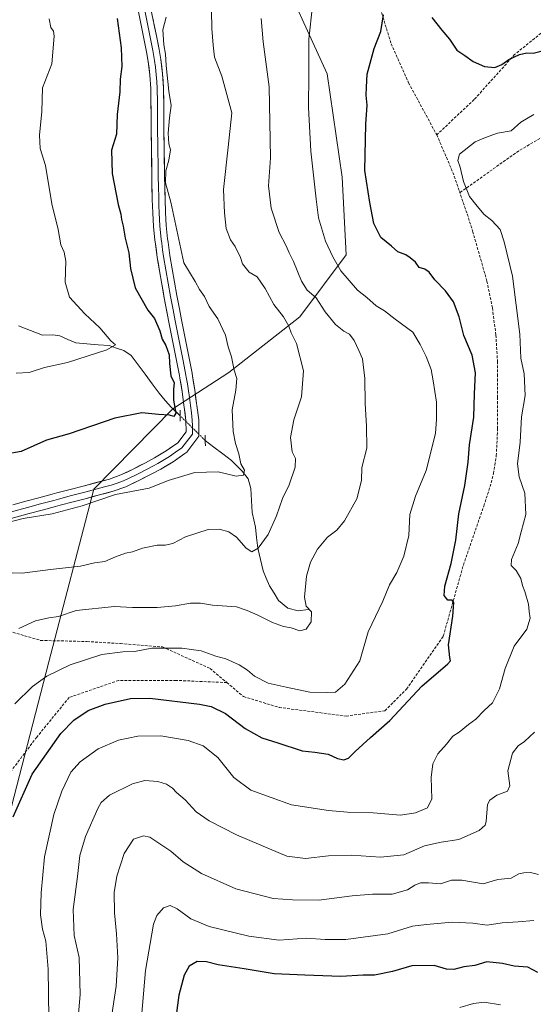
# Model space of a CAD drawing. Units: metres. Extents: x 607088 to 610525, y 4752401 to 4754768.
# Drawn here: x 609072 to 609261, y 4753877 to 4754238 of the extents above; entities that cross this region are included whole.
import ezdxf

# ---------------------------------------------------------------- set-up
doc = ezdxf.new("R2010")
doc.units = ezdxf.units.M
doc.header["$MEASUREMENT"] = 0
for name, pattern in [('TRAZO_Y_PUNTO', [1, 0.5, -0.25, 0, -0.25]), ('TRAZOS2', [0.375, 0.25, -0.125]), ('TRAZOSX2', [1.5, 1, -0.5])]:
    doc.linetypes.add(name, pattern=pattern)
for name, color, linetype, lineweight in [('Arbolado forestal CxS', 92, 'Continuous', 0), ('Corriente natural lineal', 142, 'Continuous', 13), ('Corriente natural lineal oculto', 19, 'TRAZO_Y_PUNTO', 13), ('Curva de nivel maestra', 36, 'Continuous', 30), ('Curva de nivel normal', 36, 'Continuous', 0), ('Layer 0', 7, 'Continuous', 0), ('Puente lineal', 2, 'TRAZOS2', 0), ('Senda', 19, 'TRAZOSX2', 0)]:
    doc.layers.add(name, color=color, linetype=linetype, lineweight=lineweight)

# ---------------------------------------------------------------- blocks, each defined once
blk = doc.blocks.new('*U175')
at = {"layer": 'Curva de nivel normal', "color": 36, "linetype": 'Continuous', "lineweight": 0}
blk.add_polyline3d([(609092.8, 4753864.77, 635), (609094.16, 4753880.26, 635), (609093.78, 4753893.73, 635), (609091.9, 4753901.86, 635), (609091.56, 4753911.47, 635), (609093.12, 4753923.54, 635), (609094, 4753931.21, 635), (609096.03, 4753938.16, 635), (609100.55, 4753948.56, 635), (609101.78, 4753950.69, 635), (609104.93, 4753953.34, 635), (609113.36, 4753957.6, 635), (609117.86, 4753958.75, 635), (609122.64, 4753958.36, 635), (609125.9, 4753957.46, 635), (609128.06, 4753955.98, 635), (609129.57, 4753954.39, 635), (609132.7, 4753951.64, 635), (609136.75, 4753947.33, 635), (609141.54, 4753943.99, 635), (609151.61, 4753938.77, 635), (609160.48, 4753935, 635), (609170.09, 4753930.98, 635), (609176.9, 4753930.08, 635), (609185.35, 4753931.11, 635), (609193.91, 4753931.34, 635), (609204.46, 4753930.57, 635), (609213.04, 4753931.46, 635), (609220.72, 4753934.8, 635), (609226.79, 4753936.19, 635), (609233.3, 4753937.08, 635), (609240.82, 4753940.37, 635), (609243, 4753942.38, 635), (609243.32, 4753943.77, 635), (609243.9, 4753949.94, 635), (609244.71, 4753951.51, 635), (609247.28, 4753953.44, 635), (609251.24, 4753954.82, 635), (609252.06, 4753956.88, 635), (609251.28, 4753962.38, 635), (609253.04, 4753968.77, 635), (609255.15, 4753971.54, 635), (609257.48, 4753973.07, 635), (609261.14, 4753976.5, 635)], dxfattribs=at)
blk = doc.blocks.new('*U178')
at = {"layer": 'Curva de nivel normal', "color": 36, "linetype": 'Continuous', "lineweight": 0}
blk.add_polyline3d([(609142.28, 4754248.02, 610), (609142.48, 4754234.94, 610), (609143, 4754228.75, 610), (609143.49, 4754224.44, 610), (609146.17, 4754217.45, 610), (609149.86, 4754203.92, 610), (609148.57, 4754191.29, 610), (609146.78, 4754175.84, 610), (609147.23, 4754167.18, 610), (609147.84, 4754161.46, 610), (609149.32, 4754157.28, 610), (609151.06, 4754154.9, 610), (609153, 4754150.82, 610), (609153.78, 4754148.45, 610), (609156.25, 4754145.38, 610), (609159.18, 4754143.7, 610), (609162.17, 4754139.47, 610), (609165.32, 4754133.58, 610), (609168.82, 4754128.99, 610), (609170.87, 4754125.63, 610), (609171.73, 4754123.14, 610), (609173.64, 4754119.26, 610), (609176.26, 4754109.22, 610), (609175.52, 4754099.62, 610), (609172.69, 4754091.24, 610), (609171.46, 4754084.77, 610), (609172.03, 4754079.49, 610), (609173.25, 4754076.99, 610), (609173.19, 4754073.8, 610), (609170.99, 4754067.33, 610), (609168.47, 4754062.3, 610), (609166.27, 4754056, 610), (609163.17, 4754049.09, 610), (609159.52, 4754044.1, 610), (609157.23, 4754042.77, 610), (609155.14, 4754044.05, 610), (609151.56, 4754048.09, 610), (609148.82, 4754050.14, 610), (609145.15, 4754051.02, 610), (609141.15, 4754050.91, 610), (609132.81, 4754048.31, 610), (609128.18, 4754045.82, 610), (609125.4, 4754045.15, 610), (609122.41, 4754045.22, 610), (609117.02, 4754044.07, 610), (609113.37, 4754042.8, 610), (609110.82, 4754042.28, 610), (609107.15, 4754040.92, 610), (609103.18, 4754039.16, 610), (609099.38, 4754038.67, 610), (609094.26, 4754037.48, 610), (609083.25, 4754036.23, 610), (609072.82, 4754034.9, 610), (609069.17, 4754035, 610)], dxfattribs=at)
blk = doc.blocks.new('*U181')
at = {"layer": 'Curva de nivel normal', "color": 36, "linetype": 'Continuous', "lineweight": 0}
blk.add_polyline3d([(609082.78, 4754238.41, 595), (609083.32, 4754235.32, 595), (609084.26, 4754233.96, 595), (609084.54, 4754232.1, 595), (609083.65, 4754221.89, 595), (609080.25, 4754213.1, 595), (609080.05, 4754204.44, 595), (609079.21, 4754195.77, 595), (609079.38, 4754190.8, 595), (609081.34, 4754184.56, 595), (609083.72, 4754170.47, 595), (609085.98, 4754161.1, 595), (609087.04, 4754155.44, 595), (609088.26, 4754152.77, 595), (609088.81, 4754149.44, 595), (609088.62, 4754141.77, 595), (609090.17, 4754136.25, 595), (609095.83, 4754130.12, 595), (609101.39, 4754125.01, 595), (609105.33, 4754120.23, 595), (609107.11, 4754118.7, 595), (609103.87, 4754116.87, 595), (609089.43, 4754112.26, 595), (609080.95, 4754110.39, 595), (609075.34, 4754108.59, 595), (609070.6, 4754108.31, 595)], dxfattribs=at)
blk = doc.blocks.new('*U186')
at = {"layer": 'Curva de nivel normal', "color": 36, "linetype": 'Continuous', "lineweight": 0}
blk.add_polyline3d([(609179.48, 4754243.2, 620), (609178.22, 4754230.96, 620), (609178.11, 4754218.18, 620), (609177.99, 4754205.96, 620), (609178.9, 4754189.82, 620), (609180.91, 4754172.28, 620), (609181.76, 4754165.34, 620), (609184.27, 4754156.88, 620), (609187.04, 4754151.04, 620), (609189.98, 4754145.89, 620), (609196.11, 4754138.84, 620), (609199.5, 4754136.19, 620), (609202.94, 4754133.11, 620), (609205.93, 4754131.19, 620), (609209.88, 4754128.17, 620), (609216.42, 4754123.42, 620), (609219.1, 4754118.86, 620), (609221.33, 4754114.5, 620), (609223.17, 4754109.7, 620), (609223.82, 4754105.58, 620), (609225.14, 4754097.76, 620), (609225.11, 4754091.52, 620), (609224.69, 4754086.14, 620), (609221.32, 4754072.57, 620), (609217.4, 4754063.14, 620), (609215.28, 4754056.44, 620), (609214.9, 4754048.77, 620), (609213.13, 4754041.1, 620), (609210.47, 4754035.1, 620), (609207.86, 4754030.64, 620), (609205.36, 4754024.6, 620), (609200.04, 4754013.31, 620), (609196.94, 4754002.77, 620), (609191.41, 4753994.1, 620), (609187.92, 4753991.18, 620), (609184.62, 4753991.06, 620), (609178.48, 4753991.24, 620), (609169.82, 4753993, 620), (609163.23, 4753994.46, 620), (609158.22, 4753997.06, 620), (609155.61, 4753999.27, 620), (609152.58, 4754001.2, 620), (609147.7, 4754003.45, 620), (609144.01, 4754004.49, 620), (609138.63, 4754006.39, 620), (609131.46, 4754007.38, 620), (609125.48, 4754007.4, 620), (609120.48, 4754007.33, 620), (609114.06, 4754006.18, 620), (609109.78, 4754006.06, 620), (609102.13, 4754005.07, 620), (609090.44, 4754001.26, 620), (609081.89, 4753997.15, 620), (609076.54, 4753993.24, 620), (609070.04, 4753986.96, 620)], dxfattribs=at)
blk = doc.blocks.new('*U194')
at = {"layer": 'Curva de nivel normal', "color": 36, "linetype": 'Continuous', "lineweight": 0}
blk.add_polyline3d([(609248.63, 4753876.4, 655), (609242.68, 4753877.37, 655), (609238.65, 4753876.91, 655), (609233.62, 4753875.42, 655)], dxfattribs=at)
blk = doc.blocks.new('*U197')
at = {"layer": 'Curva de nivel normal', "color": 36, "linetype": 'Continuous', "lineweight": 0}
blk.add_polyline3d([(609262.59, 4753924.21, 640), (609259.69, 4753924.98, 640), (609257.26, 4753924.88, 640), (609255.34, 4753924.56, 640), (609252.58, 4753922.91, 640), (609247.67, 4753922.39, 640), (609242.2, 4753920.84, 640), (609234.44, 4753922.23, 640), (609230.56, 4753922.18, 640), (609226.59, 4753920.88, 640), (609222.2, 4753921.23, 640), (609219.26, 4753921.16, 640), (609217.15, 4753920.4, 640), (609214.48, 4753918.68, 640), (609208.82, 4753916.99, 640), (609201.55, 4753917, 640), (609194.09, 4753916.43, 640), (609181.88, 4753914.86, 640), (609172.15, 4753914.91, 640), (609165.1, 4753915.44, 640), (609151.33, 4753918.95, 640), (609138.66, 4753924.61, 640), (609131.97, 4753928.92, 640), (609127.45, 4753932.85, 640), (609119.71, 4753937.98, 640), (609117.34, 4753938.48, 640), (609113.67, 4753937.29, 640), (609110.23, 4753931.95, 640), (609107.56, 4753923.65, 640), (609106.65, 4753917.6, 640), (609106.69, 4753910.23, 640), (609107.52, 4753902.48, 640), (609107.96, 4753893.72, 640), (609107.3, 4753883.26, 640), (609105.1, 4753868.64, 640)], dxfattribs=at)
blk = doc.blocks.new('*U199')
at = {"layer": 'Curva de nivel normal', "color": 36, "linetype": 'Continuous', "lineweight": 0}
blk.add_polyline3d([(609260.88, 4753907.34, 645), (609255.16, 4753906.84, 645), (609249.25, 4753906.52, 645), (609243.67, 4753905.62, 645), (609238.48, 4753906.44, 645), (609230.82, 4753906.77, 645), (609221.41, 4753905.88, 645), (609216.28, 4753905.24, 645), (609207.15, 4753902.44, 645), (609191.72, 4753900.37, 645), (609184.19, 4753900.34, 645), (609177.16, 4753900.9, 645), (609167.32, 4753900.12, 645), (609156.06, 4753901.62, 645), (609141.54, 4753905.21, 645), (609134.82, 4753908.02, 645), (609129.82, 4753911.66, 645), (609127.15, 4753912.86, 645), (609124.75, 4753912.04, 645), (609122.28, 4753909.23, 645), (609121.02, 4753906.08, 645), (609118.19, 4753888.98, 645), (609116.66, 4753871.93, 645)], dxfattribs=at)
blk = doc.blocks.new('*U202')
at = {"layer": 'Curva de nivel normal', "color": 36, "linetype": 'Continuous', "lineweight": 0}
blk.add_polyline3d([(609125.72, 4754239.1, 605), (609124.56, 4754234.38, 605), (609124.84, 4754228.96, 605), (609125.54, 4754225.49, 605), (609125.71, 4754221.33, 605), (609126.7, 4754211.85, 605), (609127.56, 4754206.65, 605), (609126.97, 4754202.12, 605), (609126.51, 4754196.46, 605), (609126.7, 4754192.59, 605), (609127.27, 4754190.3, 605), (609126.76, 4754186.61, 605), (609125.59, 4754182.67, 605), (609125.54, 4754178.21, 605), (609127.5, 4754171.13, 605), (609132.2, 4754148.89, 605), (609136.36, 4754141.98, 605), (609137.95, 4754139.1, 605), (609139.78, 4754136.51, 605), (609141.55, 4754132.77, 605), (609144.68, 4754128.26, 605), (609147.56, 4754122.26, 605), (609148.5, 4754118.01, 605), (609149.69, 4754114.29, 605), (609150.77, 4754109.44, 605), (609151.71, 4754106.44, 605), (609151.35, 4754102.16, 605), (609150, 4754094.86, 605), (609150.36, 4754086.98, 605), (609151.19, 4754082.54, 605), (609152.46, 4754078.74, 605), (609153.13, 4754075.08, 605), (609154.56, 4754072.7, 605), (609154.19, 4754070.95, 605), (609151.46, 4754070.52, 605), (609144.86, 4754072.14, 605), (609136.24, 4754071.86, 605), (609126.43, 4754068.88, 605), (609119.48, 4754066.07, 605), (609107.15, 4754063.78, 605), (609094.82, 4754059.58, 605), (609083.82, 4754056.69, 605), (609073.15, 4754055, 605), (609061.27, 4754051.92, 605)], dxfattribs=at)
blk = doc.blocks.new('*U203')
at = {"layer": 'Curva de nivel normal', "color": 36, "linetype": 'Continuous', "lineweight": 0}
blk.add_polyline3d([(609160.61, 4754238.57, 615), (609161.43, 4754230.05, 615), (609163.56, 4754213.52, 615), (609163.8, 4754200.54, 615), (609164.06, 4754187.48, 615), (609163.39, 4754177.13, 615), (609164.29, 4754168.91, 615), (609167.23, 4754160.01, 615), (609169.83, 4754155.07, 615), (609170.9, 4754152.5, 615), (609172.55, 4754149.37, 615), (609175.46, 4754142.11, 615), (609177.6, 4754138.77, 615), (609180.83, 4754135.99, 615), (609184.12, 4754130.91, 615), (609187.96, 4754126.25, 615), (609191, 4754123.81, 615), (609193.14, 4754122.62, 615), (609194.83, 4754120.35, 615), (609196.49, 4754116.7, 615), (609197.9, 4754113.64, 615), (609198.76, 4754106.34, 615), (609198.86, 4754097.19, 615), (609199.33, 4754088.88, 615), (609199.53, 4754080.77, 615), (609197.68, 4754073.72, 615), (609197.5, 4754068.92, 615), (609195.83, 4754062.22, 615), (609191.3, 4754054.1, 615), (609188.47, 4754050.73, 615), (609185.09, 4754048.09, 615), (609181.39, 4754043.68, 615), (609178.8, 4754038.92, 615), (609177.36, 4754033.77, 615), (609176.54, 4754026.1, 615), (609177.23, 4754022.85, 615), (609179.12, 4754020.75, 615), (609179.02, 4754017.04, 615), (609177.18, 4754014.31, 615), (609174.88, 4754013.77, 615), (609171.73, 4754014.86, 615), (609168.88, 4754015.38, 615), (609164.82, 4754016.77, 615), (609159.48, 4754019.5, 615), (609155.5, 4754021.26, 615), (609151.53, 4754022.59, 615), (609142.71, 4754023.13, 615), (609138.36, 4754023.92, 615), (609134.7, 4754023.95, 615), (609129.15, 4754022.89, 615), (609122.36, 4754022.3, 615), (609113.4, 4754022.26, 615), (609106.68, 4754022.63, 615), (609092.59, 4754021.2, 615), (609086.15, 4754018.97, 615), (609082.64, 4754018.53, 615), (609077.71, 4754017.4, 615), (609071.57, 4754014.59, 615)], dxfattribs=at)
blk = doc.blocks.new('*U212')
at = {"layer": 'Curva de nivel maestra', "color": 36, "linetype": 'Continuous', "lineweight": 30}
for points in [[(609069.49, 4753945.44, 625), (609076.52, 4753961.1, 625), (609087.06, 4753976.07, 625), (609091.78, 4753980.98, 625), (609097.1, 4753984.52, 625), (609103.26, 4753986.77, 625), (609112.6, 4753988.88, 625), (609119.7, 4753988.98, 625), (609138.02, 4753986.86, 625), (609142.27, 4753985.92, 625), (609147.5, 4753983.42, 625), (609154.82, 4753977.83, 625), (609160.89, 4753974.44, 625), (609166.77, 4753972.61, 625), (609175.66, 4753969.66, 625), (609180.34, 4753969.21, 625), (609185.27, 4753968.49, 625), (609188.72, 4753966.8, 625), (609191.04, 4753966.32, 625), (609192.77, 4753967, 625), (609195.15, 4753969.47, 625), (609200.89, 4753974.58, 625), (609207.9, 4753980.81, 625), (609219.72, 4753993.44, 625), (609229.21, 4754001.58, 625), (609230.24, 4754002.71, 625), (609230.03, 4754004, 625), (609229.53, 4754008.58, 625), (609231.16, 4754019.1, 625), (609231.49, 4754024.18, 625), (609230.88, 4754025.04, 625), (609229.23, 4754025.05, 625), (609227.88, 4754026.74, 625), (609228.11, 4754030.1, 625), (609230.48, 4754038.44, 625), (609232.19, 4754047.07, 625), (609233.32, 4754056.73, 625), (609235.48, 4754067.1, 625), (609236.68, 4754075.7, 625), (609237.21, 4754082.08, 625), (609238.8, 4754092.19, 625), (609239.08, 4754100.79, 625), (609239.38, 4754108.44, 625), (609238.21, 4754115.01, 625), (609235.12, 4754122.14, 625), (609233.37, 4754128.99, 625), (609231.31, 4754134.59, 625), (609228.46, 4754138.6, 625), (609224.53, 4754142.57, 625), (609222.38, 4754145.48, 625), (609220.87, 4754146.48, 625), (609218.7, 4754147.16, 625), (609217.38, 4754149.13, 625), (609215.43, 4754150.68, 625), (609213.81, 4754151.85, 625), (609210.93, 4754152.96, 625), (609208.58, 4754154.98, 625), (609204.68, 4754158.18, 625), (609202.1, 4754163.25, 625), (609200.61, 4754170.96, 625), (609198.74, 4754182.73, 625), (609199.09, 4754199.77, 625), (609199.59, 4754206.74, 625), (609199.23, 4754210.4, 625), (609199.38, 4754213.34, 625), (609199.66, 4754218.17, 625), (609202.14, 4754227.54, 625), (609204.67, 4754233.84, 625), (609205.58, 4754239.92, 625)], [(609223.44, 4754238.9, 625), (609227, 4754234.31, 625), (609229.84, 4754230.96, 625), (609232.62, 4754226.91, 625), (609235.54, 4754224.98, 625), (609238.57, 4754222.81, 625), (609242.79, 4754220.9, 625), (609246.55, 4754220.62, 625), (609249.09, 4754221.64, 625), (609251.63, 4754223.53, 625), (609255.63, 4754225.37, 625), (609258.34, 4754225.96, 625), (609260.58, 4754225.88, 625), (609264.95, 4754226.94, 625)]]:
    blk.add_polyline3d(points, dxfattribs=at)
blk = doc.blocks.new('*U216')
at = {"layer": 'Curva de nivel maestra', "color": 36, "linetype": 'Continuous', "lineweight": 30}
blk.add_polyline3d([(609262.39, 4753888.34, 650), (609258.66, 4753890.21, 650), (609253.63, 4753890.65, 650), (609249.4, 4753891.63, 650), (609243.63, 4753892.2, 650), (609239.14, 4753890.84, 650), (609235.13, 4753890.41, 650), (609231.48, 4753889.39, 650), (609228.82, 4753889.46, 650), (609224.22, 4753890.86, 650), (609216.08, 4753890.71, 650), (609208.92, 4753888.63, 650), (609202.32, 4753887.34, 650), (609198.19, 4753887.29, 650), (609189.92, 4753886.84, 650), (609176.66, 4753887.24, 650), (609165.46, 4753887.74, 650), (609154.39, 4753889.68, 650), (609144.8, 4753891.09, 650), (609140.56, 4753892.18, 650), (609137.17, 4753892.32, 650), (609134.24, 4753890.65, 650), (609132.34, 4753887.32, 650), (609130.33, 4753879.99, 650), (609129.07, 4753869.74, 650)], dxfattribs=at)
blk = doc.blocks.new('*U221')
at = {"layer": 'Curva de nivel maestra', "color": 36, "linetype": 'Continuous', "lineweight": 30}
blk.add_polyline3d([(609107.77, 4754238.6, 600), (609109.17, 4754227.77, 600), (609109.46, 4754220.99, 600), (609108.77, 4754216.3, 600), (609108.68, 4754211.63, 600), (609107.7, 4754203.32, 600), (609107.48, 4754196.1, 600), (609105.69, 4754190.26, 600), (609105.89, 4754181.65, 600), (609108.08, 4754170.32, 600), (609109.07, 4754166.7, 600), (609109.29, 4754164.78, 600), (609109.98, 4754162.32, 600), (609110.69, 4754157.96, 600), (609112.01, 4754152.54, 600), (609112.66, 4754146.76, 600), (609114.28, 4754139.74, 600), (609119, 4754131.49, 600), (609121.46, 4754128.42, 600), (609123.39, 4754123.88, 600), (609124.2, 4754120.87, 600), (609125.6, 4754118.45, 600), (609126.88, 4754115.09, 600), (609126.92, 4754111.87, 600), (609127.45, 4754107.4, 600), (609128.68, 4754104.78, 600), (609128.4, 4754102.44, 600), (609128.42, 4754098.44, 600), (609129.32, 4754093.66, 600), (609128.54, 4754092.38, 600), (609127, 4754092.96, 600), (609122.97, 4754093.16, 600), (609116.84, 4754093.76, 600), (609106.82, 4754091.78, 600), (609090.12, 4754086.13, 600), (609081.68, 4754083.74, 600), (609072.4, 4754079.61, 600), (609066.96, 4754078.65, 600)], dxfattribs=at)

msp = doc.modelspace()

# ---------------------------------------------------------------- linework, layer by layer
at = {"layer": 'Arbolado forestal CxS', "color": 92, "linetype": 'Continuous', "lineweight": 0}
for points in [[(609247.04, 4754372.55, 599.82), (609203.59, 4754336.96, 613.69), (609180.76, 4754314.05, 615.86), (609168.58, 4754295.9, 615.37), (609165.15, 4754261.49, 617.15), (609184.87, 4754218.24, 622.53), (609190.45, 4754180.29, 623.72), (609191.93, 4754151.75, 621.33), (609174.81, 4754129.01, 611.98), (609148.72, 4754108.54, 604.94), (609128.14, 4754095.23, 600.42), (609099.13, 4754065.78, 605.04), (609082.58, 4754002.4, 620.06), (609068.9, 4753949.27, 625.55), (609058.87, 4753901.96, 623.1), (609043.87, 4753871.66, 620.23), (609032.28, 4753833.84, 624.35), (609027.83, 4753791.14, 632.25), (609040.31, 4753734.97, 638.76), (609011.26, 4753728.4, 627.52), (608962.03, 4753695.18, 613.96), (608932.89, 4753670.17, 609.24), (608895.84, 4753655.1, 603.41), (608861.27, 4753654.43, 596.87)], [(609247.04, 4754372.55, 599.82), (609203.59, 4754336.96, 613.69), (609180.76, 4754314.05, 615.86), (609168.58, 4754295.9, 615.37), (609165.15, 4754261.49, 617.15), (609184.87, 4754218.24, 622.53), (609190.45, 4754180.29, 623.72), (609191.93, 4754151.75, 621.33), (609174.81, 4754129.01, 611.98), (609148.72, 4754108.54, 604.94), (609128.14, 4754095.23, 600.42), (609099.13, 4754065.78, 605.04), (609082.58, 4754002.4, 620.06), (609068.9, 4753949.27, 625.55), (609058.87, 4753901.96, 623.1), (609043.87, 4753871.66, 620.23), (609032.28, 4753833.84, 624.35), (609027.83, 4753791.14, 632.25), (609040.31, 4753734.97, 638.76), (609011.26, 4753728.4, 627.52), (608962.03, 4753695.18, 613.96), (608932.89, 4753670.17, 609.24), (608895.84, 4753655.1, 603.41), (608861.27, 4753654.43, 596.87)], [(608836.34, 4753618.18, 595.03), (608861.27, 4753654.43, 596.87), (608895.84, 4753655.1, 603.41), (608932.89, 4753670.17, 609.24), (608962.03, 4753695.18, 613.96), (609011.26, 4753728.4, 627.52), (609040.31, 4753734.97, 638.76), (609027.83, 4753791.14, 632.25), (609032.28, 4753833.84, 624.35), (609043.87, 4753871.66, 620.23), (609058.87, 4753901.96, 623.1), (609068.9, 4753949.27, 625.55), (609082.58, 4754002.4, 620.06), (609099.13, 4754065.78, 605.04), (609128.14, 4754095.23, 600.42), (609148.72, 4754108.54, 604.94), (609174.81, 4754129.01, 611.98), (609191.93, 4754151.75, 621.33), (609190.45, 4754180.29, 623.72), (609184.87, 4754218.24, 622.53), (609165.15, 4754261.49, 617.15)], [(609165.15, 4754261.49, 617.15), (609184.87, 4754218.24, 622.53), (609190.45, 4754180.29, 623.72), (609191.93, 4754151.75, 621.33), (609174.81, 4754129.01, 611.98), (609148.72, 4754108.54, 604.94), (609128.14, 4754095.23, 600.42), (609099.13, 4754065.78, 605.04), (609082.58, 4754002.4, 620.06), (609068.9, 4753949.27, 625.55), (609058.87, 4753901.96, 623.1), (609043.87, 4753871.66, 620.23)]]:
    msp.add_polyline3d(points, dxfattribs=at)
at = {"layer": 'Corriente natural lineal', "color": 142, "linetype": 'Continuous', "lineweight": 13}
for points in [[(609130.85, 4754092.74, 600.35), (609127.69, 4754095.69, 599.38), (609125.41, 4754098.37, 598.61), (609123.12, 4754101.05, 598.21), (609120.54, 4754104.49, 597.43), (609117.97, 4754107.94, 596.65), (609115.4, 4754111.39, 596.21), (609112.83, 4754114.84, 595.91), (609110.18, 4754116.62, 595.47), (609107.49, 4754117.54, 595.12), (609104.79, 4754118.46, 594.76), (609100.7, 4754118.8, 594.39), (609096.6, 4754119.13, 593.82), (609092.51, 4754119.47, 592.81), (609089.6, 4754120.77, 592.73), (609086.69, 4754122.08, 592.5), (609084.11, 4754122.46, 592.23), (609080.25, 4754122.33, 592.01), (609075.82, 4754124.01, 591.6), (609071.39, 4754125.69, 591.15)], [(609178.04, 4754021.51, 614.86), (609174.3, 4754021.08, 614.09), (609170.48, 4754022.03, 613.55), (609167.07, 4754024.92, 612.42), (609165.39, 4754027.6, 612.23), (609163.7, 4754030.28, 611.84), (609162.54, 4754033.04, 611.2), (609161.38, 4754035.81, 610.76), (609160.38, 4754039.98, 610.44), (609159.37, 4754044.15, 609.99), (609158.97, 4754047.99, 609.49), (609158.57, 4754051.82, 608.77), (609157.94, 4754054.48, 608.21), (609157.31, 4754057.13, 607.65), (609157.1, 4754061.55, 606.63), (609156.9, 4754065.97, 605.74), (609155.9, 4754069.5, 605.25), (609153.71, 4754072.37, 604.87), (609151.71, 4754074.33, 604.22), (609149.71, 4754076.29, 603.98), (609146.51, 4754078.74, 603.08), (609143.31, 4754081.18, 602.74), (609140.11, 4754083.63, 601.92)]]:
    msp.add_polyline3d(points, dxfattribs=at)
at = {"layer": 'Corriente natural lineal oculto', "color": 19, "linetype": 'TRAZO_Y_PUNTO', "lineweight": 13}
msp.add_polyline3d([(609140.11, 4754083.63, 601.92), (609137.02, 4754086.66, 601.33), (609133.93, 4754089.7, 600.95), (609130.85, 4754092.74, 600.35)], dxfattribs=at)
at = {"layer": 'Curva de nivel normal', "color": 36, "linetype": 'Continuous', "lineweight": 0}
msp.add_polyline3d([(609260.9, 4754203.38, 630), (609256.04, 4754200.57, 630), (609252.54, 4754197.36, 630), (609247.48, 4754196.46, 630), (609243.15, 4754194.83, 630), (609239.36, 4754193.24, 630), (609233.6, 4754188.72, 630), (609232.88, 4754186.4, 630), (609233.8, 4754184.01, 630), (609235.04, 4754178.76, 630), (609237.23, 4754173.24, 630), (609240.06, 4754169.68, 630), (609242.65, 4754166.6, 630), (609245.4, 4754164.36, 630), (609248.52, 4754161.12, 630), (609249.99, 4754156.53, 630), (609253.06, 4754143.99, 630), (609255.7, 4754122.63, 630), (609256.07, 4754113.82, 630), (609257.3, 4754108.15, 630), (609257.67, 4754100.14, 630), (609256.38, 4754092.27, 630), (609255.83, 4754083.01, 630), (609254.92, 4754075.05, 630), (609255.5, 4754070.3, 630), (609257.62, 4754064.32, 630), (609257.97, 4754056.44, 630), (609256.19, 4754050.04, 630), (609255.14, 4754045.86, 630), (609252.62, 4754039.94, 630), (609252.53, 4754037.69, 630), (609254.42, 4754035.84, 630), (609256.09, 4754032.9, 630), (609256.68, 4754030.42, 630), (609257.6, 4754028.22, 630), (609258.93, 4754023.58, 630), (609259.16, 4754020.79, 630), (609259.55, 4754018.44, 630), (609258.36, 4754014.39, 630), (609253.67, 4754008.09, 630), (609250.35, 4753999.93, 630), (609248.28, 4753992.45, 630), (609245.7, 4753987.32, 630), (609242.58, 4753984.44, 630), (609239.54, 4753981.29, 630), (609236.85, 4753979.36, 630), (609233.48, 4753976.52, 630), (609231.15, 4753975.03, 630), (609228.82, 4753972.17, 630), (609225.54, 4753968.54, 630), (609223.69, 4753964.96, 630), (609223.17, 4753959.83, 630), (609223.33, 4753952.1, 630), (609221.76, 4753948.76, 630), (609217.34, 4753946.89, 630), (609211.89, 4753946.1, 630), (609201.83, 4753946.93, 630), (609192.35, 4753947.13, 630), (609185.38, 4753947.79, 630), (609171.84, 4753949.8, 630), (609156.82, 4753955.26, 630), (609150.58, 4753959.94, 630), (609144.72, 4753967.2, 630), (609139.38, 4753971.48, 630), (609133.82, 4753973.52, 630), (609123.82, 4753975.17, 630), (609115.34, 4753975.09, 630), (609108.19, 4753973.62, 630), (609100.77, 4753970.35, 630), (609094.07, 4753965.66, 630), (609090.74, 4753961.89, 630), (609087.36, 4753954.92, 630), (609084.39, 4753946.3, 630), (609081.02, 4753930.77, 630), (609079.74, 4753917.56, 630), (609079.5, 4753909.45, 630), (609080.31, 4753904.18, 630), (609081.51, 4753899.81, 630), (609082.3, 4753889.51, 630), (609082.56, 4753871.52, 630)], dxfattribs=at)
at = {"layer": 'Layer 0', "linetype": 'Continuous', "lineweight": 0}
for points in [[(609120.14, 4754242.02), (609122.14, 4754232.2), (609123.1, 4754227.23), (609123.76, 4754223.5), (609124.42, 4754218.26), (609124.73, 4754213.02), (609124.83, 4754207.88), (609124.84, 4754202.85), (609124.89, 4754197.69), (609124.98, 4754192.47), (609125.1, 4754182.48), (609125.2, 4754177.4), (609125.32, 4754172.31), (609125.49, 4754167.4), (609125.78, 4754162.55), (609126.24, 4754157.72), (609126.41, 4754156.43), (609127.11, 4754151.55), (609127.9, 4754146.68), (609128.75, 4754141.81), (609129.65, 4754136.93), (609130.58, 4754132.03), (609131.36, 4754127.95), (609132.32, 4754123.07), (609133.3, 4754118.19), (609134.28, 4754113.27), (609135.24, 4754108.34), (609135.43, 4754107.31), (609136.23, 4754102.26), (609136.91, 4754097.26), (609137.02, 4754096.53), (609137.68, 4754091.24), (609137.73, 4754085.2), (609133.36, 4754079.4), (609132.63, 4754078.85), (609128.26, 4754075.83), (609123.77, 4754073.14), (609120.26, 4754071.29), (609115.71, 4754068.93), (609110.9, 4754066.62), (609106.25, 4754064.99), (609101.25, 4754063.66), (609096.41, 4754062.38), (609091.59, 4754061.1), (609086.76, 4754059.82), (609085, 4754059.35), (609080.17, 4754058.07), (609075.34, 4754056.78), (609066.49, 4754054.43)], [(609117.85, 4754241.55), (609119.35, 4754234.2), (609119.85, 4754231.74), (609120.33, 4754229.26), (609120.8, 4754226.8), (609121.44, 4754223.15), (609121.76, 4754220.67), (609122.09, 4754218.05), (609122.24, 4754215.43), (609122.39, 4754212.93), (609122.49, 4754207.86), (609122.5, 4754202.84), (609122.54, 4754197.65), (609122.64, 4754192.44), (609122.76, 4754182.44), (609122.8, 4754179.96), (609122.85, 4754177.34), (609122.98, 4754172.24), (609123.06, 4754169.79), (609123.15, 4754167.29), (609123.45, 4754162.37), (609123.68, 4754159.95), (609123.91, 4754157.46), (609124, 4754156.76), (609124.09, 4754156.12), (609124.44, 4754153.68), (609124.8, 4754151.2), (609125.59, 4754146.29), (609126.45, 4754141.4), (609127.35, 4754136.5), (609128.28, 4754131.6), (609129.06, 4754127.51), (609130.02, 4754122.62), (609131.49, 4754115.28), (609131.98, 4754112.82), (609132.98, 4754107.66), (609133.12, 4754106.91), (609133.52, 4754104.39), (609133.92, 4754101.92), (609134.26, 4754099.42), (609134.66, 4754096.49), (609135.01, 4754093.73), (609135.34, 4754091.08), (609135.36, 4754089), (609135.38, 4754085.98), (609133.2, 4754083.08), (609131.49, 4754080.93), (609129.18, 4754079.32), (609126.99, 4754077.81), (609122.62, 4754075.19), (609120.87, 4754074.26), (609119.18, 4754073.37), (609114.67, 4754071.03), (609112.41, 4754069.95), (609110, 4754068.79), (609107.68, 4754067.98), (609105.56, 4754067.23), (609103.06, 4754066.57), (609095.81, 4754064.65), (609090.99, 4754063.37), (609086.16, 4754062.09), (609084.4, 4754061.62), (609079.57, 4754060.34), (609074.74, 4754059.05), (609067.9, 4754057.23)], [(609069.31, 4754060.03), (609074.14, 4754061.31), (609078.97, 4754062.6), (609083.8, 4754063.88), (609085.56, 4754064.35), (609090.39, 4754065.63), (609095.21, 4754066.91), (609104.87, 4754069.47), (609109.1, 4754070.96), (609113.62, 4754073.12), (609118.09, 4754075.44), (609121.47, 4754077.23), (609125.72, 4754079.78), (609129.96, 4754082.71), (609133.03, 4754086.75), (609133, 4754090.92), (609132.37, 4754095.91), (609132.27, 4754096.62), (609131.6, 4754101.57), (609130.81, 4754106.51), (609130.63, 4754107.46), (609129.68, 4754112.37), (609127.72, 4754122.16), (609126.76, 4754127.06), (609125.05, 4754136.06), (609124.14, 4754140.98), (609123.28, 4754145.9), (609122.48, 4754150.84), (609121.76, 4754155.8), (609121.58, 4754157.2), (609121.11, 4754162.18), (609120.81, 4754167.18), (609120.63, 4754172.17), (609120.51, 4754177.29), (609120.41, 4754182.4), (609120.29, 4754192.4), (609120.2, 4754197.61), (609120.16, 4754202.83), (609120.15, 4754207.83), (609120.05, 4754212.84), (609119.75, 4754217.83), (609119.12, 4754222.8), (609118.49, 4754226.37), (609117.55, 4754231.28), (609116.55, 4754236.18), (609115.55, 4754241.07)]]:
    msp.add_lwpolyline(points, dxfattribs=at)
for points in [[(609069.31, 4754060.03, 603.72), (609074.14, 4754061.31, 603.71), (609078.97, 4754062.6, 603.78), (609083.8, 4754063.88, 603.85), (609085.56, 4754064.35, 603.83), (609090.39, 4754065.63, 603.73), (609095.21, 4754066.91, 603.75), (609100.04, 4754068.19, 603.92), (609104.87, 4754069.47, 603.87), (609109.1, 4754070.96, 603.66), (609111.36, 4754072.04, 603.61), (609113.62, 4754073.12, 603.46), (609115.86, 4754074.28, 603.27), (609118.09, 4754075.44, 603.02), (609121.47, 4754077.23, 602.74), (609125.72, 4754079.78, 602.27), (609127.84, 4754081.25, 602.14), (609129.96, 4754082.71, 601.8), (609131.49, 4754084.73, 601.31), (609133.03, 4754086.75, 601.12), (609133, 4754090.92, 600.79), (609132.69, 4754093.42, 600.54), (609132.37, 4754095.91, 600.63), (609132.27, 4754096.62, 600.66), (609131.6, 4754101.57, 600.77), (609131.21, 4754104.04, 600.68), (609130.81, 4754106.51, 600.51), (609130.63, 4754107.46, 600.44), (609130.16, 4754109.92, 600.38), (609129.68, 4754112.37, 600.38), (609128.7, 4754117.27, 600.35), (609127.72, 4754122.16, 600.52), (609126.76, 4754127.06, 600.72), (609125.91, 4754131.56, 601.15), (609125.05, 4754136.06, 601.49), (609124.6, 4754138.52, 601.63), (609124.14, 4754140.98, 601.73), (609123.28, 4754145.9, 602.14), (609122.88, 4754148.37, 602.52), (609122.48, 4754150.84, 602.54), (609122.12, 4754153.32, 602.53), (609121.76, 4754155.8, 602.62), (609121.58, 4754157.2, 602.69), (609121.35, 4754159.69, 602.83), (609121.11, 4754162.18, 602.97), (609120.96, 4754164.68, 603.05), (609120.81, 4754167.18, 603.04), (609120.63, 4754172.17, 603.06), (609120.57, 4754174.73, 603.11), (609120.51, 4754177.29, 603.18), (609120.46, 4754179.84, 603.26), (609120.41, 4754182.4, 603.35), (609120.37, 4754185.73, 603.38), (609120.33, 4754189.07, 603.35), (609120.29, 4754192.4, 603.34), (609120.24, 4754195.01, 603.31), (609120.2, 4754197.61, 603.26), (609120.18, 4754200.22, 603.24), (609120.16, 4754202.83, 603.23), (609120.16, 4754205.33, 603.27), (609120.15, 4754207.83, 603.32), (609120.1, 4754210.34, 603.31), (609120.05, 4754212.84, 603.28), (609119.75, 4754217.83, 603.15), (609119.44, 4754220.32, 603.05), (609119.12, 4754222.8, 602.96), (609118.49, 4754226.37, 603.04), (609117.55, 4754231.28, 603.08), (609117.05, 4754233.73, 602.97), (609116.55, 4754236.18, 602.89), (609115.55, 4754241.07, 602.52)], [(609120.81, 4754238.75, 603.9), (609121.47, 4754235.47, 603.7), (609122.14, 4754232.2, 603.65), (609122.62, 4754229.72, 603.77), (609123.1, 4754227.23, 603.96), (609123.76, 4754223.5, 604.31), (609124.09, 4754220.88, 604.46), (609124.42, 4754218.26, 604.59), (609124.58, 4754215.64, 604.59), (609124.73, 4754213.02, 604.55), (609124.78, 4754210.45, 604.39), (609124.83, 4754207.88, 604.28), (609124.84, 4754205.37, 604.3), (609124.84, 4754202.85, 604.33), (609124.86, 4754200.27, 604.39), (609124.89, 4754197.69, 604.44), (609124.93, 4754195.08, 604.49), (609124.98, 4754192.47, 604.5), (609125.04, 4754187.48, 604.44), (609125.1, 4754182.48, 604.58), (609125.15, 4754179.94, 604.6), (609125.2, 4754177.4, 604.51), (609125.26, 4754174.86, 604.27), (609125.32, 4754172.31, 604.08), (609125.49, 4754167.4, 603.82), (609125.78, 4754162.55, 603.58), (609126.24, 4754157.72, 603.43), (609126.41, 4754156.43, 603.41), (609127.11, 4754151.55, 603.4), (609127.9, 4754146.68, 603.3), (609128.75, 4754141.81, 603.1), (609129.65, 4754136.93, 602.66), (609130.58, 4754132.03, 601.81), (609131.36, 4754127.95, 601.3), (609132.32, 4754123.07, 601.41), (609133.3, 4754118.19, 601.47), (609133.79, 4754115.73, 601.45), (609134.28, 4754113.27, 601.41), (609134.76, 4754110.81, 601.33), (609135.24, 4754108.34, 601.24), (609135.43, 4754107.31, 601.25), (609135.83, 4754104.79, 601.23), (609136.23, 4754102.26, 601.17), (609136.57, 4754099.76, 601.08), (609136.91, 4754097.26, 601.12), (609137.02, 4754096.53, 601.16), (609137.35, 4754093.89, 601.27), (609137.68, 4754091.24, 601.49), (609137.71, 4754088.22, 601.59), (609137.73, 4754085.2, 601.47), (609135.55, 4754082.3, 601.66), (609133.36, 4754079.4, 602.66), (609132.63, 4754078.85, 602.79), (609130.45, 4754077.34, 603.04), (609128.26, 4754075.83, 603.14), (609126.02, 4754074.49, 603.14), (609123.77, 4754073.14, 603.25), (609120.26, 4754071.29, 603.47), (609117.99, 4754070.11, 603.63), (609115.71, 4754068.93, 603.71), (609113.31, 4754067.78, 604.11), (609110.9, 4754066.62, 604.5), (609106.25, 4754064.99, 604.84), (609103.75, 4754064.33, 604.67), (609101.25, 4754063.66, 604.44), (609098.83, 4754063.02, 604.54), (609096.41, 4754062.38, 604.62), (609091.59, 4754061.1, 604.53), (609086.76, 4754059.82, 604.44), (609085, 4754059.35, 604.39), (609080.17, 4754058.07, 604.37), (609075.34, 4754056.78, 604.64), (609070.92, 4754055.61, 604.68)]]:
    msp.add_polyline3d(points, dxfattribs=at)
at = {"layer": 'Puente lineal', "color": 2, "linetype": 'TRAZOS2', "lineweight": 0}
for points in [[(609130.86, 4754090.74, 600.6), (609130.83, 4754094.74, 600.3)], [(609140.1, 4754085.62, 602.12), (609140.13, 4754081.63, 602.24)]]:
    msp.add_polyline3d(points, dxfattribs=at)
at = {"layer": 'Senda', "color": 19, "linetype": 'TRAZOSX2', "lineweight": 0}
for points in [[(609108.14, 4754328.87), (609127.57, 4754325.27), (609142.35, 4754319), (609154.74, 4754309.61), (609173.69, 4754294.74), (609181.48, 4754288.78), (609186.55, 4754284.92), (609193.15, 4754279.66), (609195.6, 4754275.66), (609198.24, 4754266.89), (609204.95, 4754240.59), (609208.43, 4754229.33), (609214.86, 4754214.93), (609225.18, 4754195.87)], [(609548.16, 4754262.05), (609532.61, 4754262.71), (609500.2, 4754258.41), (609483.33, 4754261.39), (609469.44, 4754257.42), (609453.57, 4754254.44), (609428.1, 4754258.74), (609403.63, 4754262.38), (609388.41, 4754261.72), (609377.83, 4754257.42), (609357.99, 4754257.42), (609337.48, 4754257.09), (609314.33, 4754255.43), (609293.16, 4754249.15), (609269.35, 4754237.91), (609253.81, 4754225.34), (609238.92, 4754208.8), (609225.18, 4754195.87)], [(609225.18, 4754195.87), (609231.11, 4754182.09), (609233.69, 4754174.64)], [(609270.85, 4754199.13), (609255.37, 4754190), (609233.69, 4754174.64)], [(609148.02, 4753994.74), (609154.17, 4753989.58), (609167.27, 4753985.61), (609191.87, 4753982.44), (609206.16, 4753984.42), (609214.1, 4753992.36), (609227.59, 4754011.81), (609234.97, 4754037.91), (609242.48, 4754059.55), (609244.79, 4754066.68), (609246.05, 4754071.54), (609247.09, 4754078.03), (609247.57, 4754088.01), (609247.55, 4754099.35), (609247.54, 4754107.18), (609247.54, 4754112.4), (609246.93, 4754122.39), (609245.65, 4754132.33), (609243.64, 4754142.12), (609238.49, 4754160.15), (609236.26, 4754167.19), (609233.69, 4754174.64)], [(609022.13, 4754025.71), (609035.11, 4754020.54), (609059.32, 4754016.17), (609079.56, 4754010.22), (609096.62, 4754009.82), (609108.93, 4754009.03), (609124.41, 4754007.84), (609141.87, 4753999.9), (609148.02, 4753994.74)], [(609148.02, 4753994.74), (609129.42, 4753995.54), (609108.26, 4753995.54), (609090.07, 4753989.26), (609078.16, 4753974.71), (609060.63, 4753951.56), (609054.68, 4753931.71), (609055.01, 4753906.25), (609062.29, 4753866.23)]]:
    msp.add_lwpolyline(points, dxfattribs=at)

# ---------------------------------------------------------------- block references
at = {"layer": 'Curva de nivel maestra', "color": 36, "linetype": 'Continuous', "lineweight": 30}
for name in ['*U221', '*U212', '*U216']:
    msp.add_blockref(name, (0, 0), dxfattribs=at)
at = {"layer": 'Curva de nivel normal', "color": 36, "linetype": 'Continuous', "lineweight": 0}
for name in ['*U181', '*U202', '*U178', '*U203', '*U186', '*U175', '*U197', '*U199', '*U194']:
    msp.add_blockref(name, (0, 0), dxfattribs=at)

doc.saveas('drawing.dxf')
